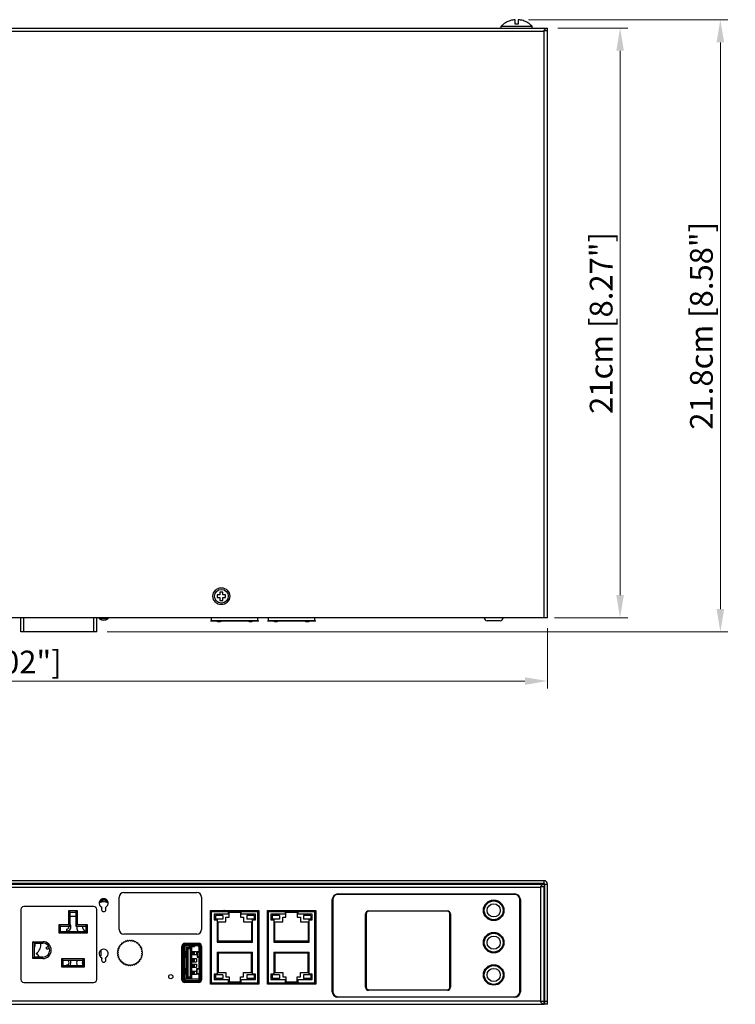
# Model space of a CAD drawing. Units: millimetres. Extents: x 0 to 1188, y 0 to 840.
# Drawn here: x 513 to 768, y 163 to 514 of the extents above; entities that cross this region are included whole.
import ezdxf

# ---------------------------------------------------------------- set-up
doc = ezdxf.new("R2010")
doc.units = ezdxf.units.MM
doc.header["$LTSCALE"] = 3
doc.header["$PDMODE"] = 3
doc.header["$PDSIZE"] = 0.35
doc.layers.get('0').update_dxf_attribs({"linetype": 'CONTINUOUS'})
doc.layers.get('Defpoints').update_dxf_attribs({"linetype": 'CONTINUOUS'})
for name, color, linetype in [('02___PRT_ALL_AXES', 7, 'CONTINUOUS'), ('03___PRT_ALL_CURVES', 7, 'CONTINUOUS'), ('06___PRT_ALL_SURFS', 7, 'CONTINUOUS'), ('DEF_AXIS', 7, 'CONTINUOUS'), ('DIM', 5, 'CONTINUOUS'), ('TOP-LINE', 7, 'CONTINUOUS')]:
    doc.layers.add(name, color=color, linetype=linetype)
doc.dimstyles.get("Standard").update_dxf_attribs({"dimscale": 2.7, "dimtxt": 3, "dimasz": 3, "dimexe": 1, "dimexo": 1, "dimgap": 1, "dimtad": 1, "dimlfac": 0.1, "dimdsep": 46, "dimtxsty": 'Standard', "dimblk": '_FILLED', "dimcen": 3, "dimadec": 0, "dimazin": 2, "dimtfac": 1, "dimtmove": 0, "dimatfit": 3, "dimfxl": 1, "dimtolj": 1, "dimtzin": 0, "dimlwd": 0, "dimlwe": 0, "dimarcsym": 0})

# ---------------------------------------------------------------- blocks, each defined once
blk = doc.blocks.new('_FILLED')
at = {"color": 0, "linetype": 'ByBlock'}
blk.add_solid([(0, 0), (-1, 0.167), (-1, -0.167)], dxfattribs=at)
blk = doc.blocks.new('*D14')
at = {"layer": 'Defpoints', "color": 0, "lineweight": 0, "transparency": 16777216}
for p in [(702.25, 510.66), (701.05, 300.66), (727.08, 300.66)]:
    blk.add_point(p, dxfattribs=at)
at = {"layer": 'DIM', "color": 0, "lineweight": 0, "transparency": 16777216}
for p, q in [((704.95, 510.66), (729.78, 510.66)), ((727.08, 502.56), (727.08, 308.76)), ((703.75, 300.66), (729.78, 300.66))]:
    blk.add_line(p, q, dxfattribs=at)
at = {"layer": 'DIM', "color": 0, "lineweight": 0, "transparency": 16777216, "xscale": 8.100000000000001, "yscale": 8.100000000000001, "zscale": 8.100000000000001}
for p, rotation in [((727.08, 510.66), 90), ((727.08, 300.66), 270)]:
    blk.add_blockref('_FILLED', p, dxfattribs=dict(at, rotation=rotation))
at = {"layer": 'DIM', "color": 0, "lineweight": 0, "transparency": 16777216, "insert": (720.33, 405.66), "char_height": 8.1, "attachment_point": 5, "rotation": 90}
blk.add_mtext('\\A1;21cm [8.27"]', dxfattribs=at)
blk = doc.blocks.new('*D16')
at = {"layer": 'Defpoints', "color": 0, "lineweight": 0, "transparency": 16777216}
for p in [(268.85, 299.66), (701.25, 299.66), (268.85, 278.17)]:
    blk.add_point(p, dxfattribs=at)
at = {"layer": 'DIM', "color": 0, "lineweight": 0, "transparency": 16777216}
for p, q in [((268.85, 296.96), (268.85, 275.47)), ((701.25, 296.96), (701.25, 275.47)), ((693.15, 278.17), (276.95, 278.17))]:
    blk.add_line(p, q, dxfattribs=at)
at = {"layer": 'DIM', "color": 0, "lineweight": 0, "transparency": 16777216, "xscale": 8.100000000000001, "yscale": 8.100000000000001, "zscale": 8.100000000000001, "rotation": 180}
blk.add_blockref('_FILLED', (268.85, 278.17), dxfattribs=at)
at = {"layer": 'DIM', "color": 0, "lineweight": 0, "transparency": 16777216, "xscale": 8.100000000000001, "yscale": 8.100000000000001, "zscale": 8.100000000000001}
blk.add_blockref('_FILLED', (701.25, 278.17), dxfattribs=at)
at = {"layer": 'DIM', "color": 0, "lineweight": 0, "transparency": 16777216, "insert": (485.05, 284.92), "char_height": 8.1, "attachment_point": 5}
blk.add_mtext('\\A1;43.24cm [17.02"]', dxfattribs=at)
blk = doc.blocks.new('*D17')
at = {"layer": 'Defpoints', "color": 0, "lineweight": 0, "transparency": 16777216}
for p in [(691.8, 513.62), (762.79, 513.62), (541.65, 295.66)]:
    blk.add_point(p, dxfattribs=at)
at = {"layer": 'DIM', "color": 0, "lineweight": 0, "transparency": 16777216}
for p, q in [((694.5, 513.62), (765.49, 513.62)), ((762.79, 303.76), (762.79, 505.52)), ((544.35, 295.66), (765.49, 295.66))]:
    blk.add_line(p, q, dxfattribs=at)
at = {"layer": 'DIM', "color": 0, "lineweight": 0, "transparency": 16777216, "xscale": 8.100000000000001, "yscale": 8.100000000000001, "zscale": 8.100000000000001}
for p, rotation in [((762.79, 513.62), 90), ((762.79, 295.66), 270)]:
    blk.add_blockref('_FILLED', p, dxfattribs=dict(at, rotation=rotation))
at = {"layer": 'DIM', "color": 0, "lineweight": 0, "transparency": 16777216, "insert": (756.04, 404.64), "char_height": 8.1, "attachment_point": 5, "rotation": 90}
blk.add_mtext('\\A1;21.8cm [8.58"]', dxfattribs=at)

msp = doc.modelspace()

# ---------------------------------------------------------------- linework, layer by layer
at = {"color": 7, "linetype": 'Continuous'}
for p, q in [((688.004, 513.293), (688.004, 513.315)), ((689.704, 512.06), (689.704, 513.619)), ((690.804, 512.06), (689.704, 512.06)), ((690.804, 513.619), (690.804, 512.06)), ((692.504, 513.315), (692.504, 513.293)), ((700.054, 509.46), (422.254, 509.46)), ((444.129, 510.66), (701.254, 510.66)), ((700.054, 509.918), (700.354, 510.22)), ((700.054, 300.66), (700.054, 509.918)), ((701.254, 509.66), (700.054, 509.66)), ((701.254, 300.66), (701.254, 510.66)), ((584.554, 308.86), (583.554, 308.86)), ((583.554, 308.86), (583.554, 307.86)), ((585.554, 309.86), (584.554, 309.86)), ((584.554, 309.86), (584.554, 308.86)), ((585.554, 308.86), (585.554, 309.86)), ((586.554, 308.86), (585.554, 308.86)), ((586.554, 307.86), (586.554, 308.86)), ((583.554, 307.86), (584.554, 307.86)), ((584.554, 307.86), (584.554, 306.86)), ((584.554, 306.86), (585.554, 306.86)), ((585.554, 307.86), (586.554, 307.86)), ((585.554, 306.86), (585.554, 307.86)), ((701.254, 300.66), (268.854, 300.66)), ((513.654, 295.66), (513.654, 300.66)), ((514.654, 295.66), (514.654, 300.66)), ((539.654, 295.66), (539.654, 300.66)), ((540.654, 295.66), (540.654, 300.66)), ((544.671, 300.288), (541.637, 300.288)), ((581.589, 299.66), (581.589, 300.66)), ((598.099, 299.66), (581.589, 299.66)), ((598.099, 299.66), (598.099, 300.66)), ((601.799, 299.66), (601.799, 300.66)), ((618.309, 299.66), (601.799, 299.66)), ((618.309, 299.66), (618.309, 300.66)), ((684.404, 299.66), (679.704, 299.66)), ((540.654, 295.66), (513.654, 295.66)), ((700.054, 207.081), (270.054, 207.081)), ((700.054, 206.081), (700.054, 207.081)), ((583.604, 205.881), (583.404, 206.081)), ((586.504, 205.881), (586.704, 206.081)), ((700.054, 205.881), (700.054, 204.881)), ((700.254, 205.881), (701.254, 205.881)), ((701.254, 163.081), (701.254, 205.881)), ((624.754, 200.381), (624.754, 167.581)), ((689.554, 202.181), (626.554, 202.181)), ((691.354, 167.581), (691.354, 200.381)), ((513.654, 196.881), (513.654, 171.881)), ((539.654, 197.881), (514.654, 197.881)), ((530.754, 196.441), (533.754, 196.441)), ((530.754, 191.441), (530.754, 196.441)), ((531.254, 195.941), (530.754, 196.441)), ((533.254, 195.941), (533.754, 196.441)), ((533.754, 196.441), (533.754, 191.441)), ((540.654, 171.881), (540.654, 196.881)), ((583.694, 196.531), (583.694, 196.131)), ((585.994, 196.531), (585.994, 196.131)), ((593.694, 196.531), (593.694, 196.131)), ((595.994, 196.531), (595.994, 196.131)), ((603.904, 196.531), (603.904, 196.131)), ((606.204, 196.531), (606.204, 196.131)), ((613.904, 196.531), (613.904, 196.131)), ((616.204, 196.531), (616.204, 196.131)), ((637.554, 196.381), (665.554, 196.381)), ((679.027, 198.531), (679.366, 198.531)), ((679.054, 198.574), (679.054, 198.531)), ((680.572, 199.531), (680.011, 199.531)), ((680.154, 199.531), (680.154, 199.62)), ((684.097, 199.531), (683.536, 199.531)), ((683.954, 199.62), (683.954, 199.531)), ((684.741, 198.531), (685.081, 198.531)), ((685.054, 198.531), (685.054, 198.574)), ((531.254, 195.941), (533.254, 195.941)), ((531.254, 190.941), (531.254, 195.941)), ((533.254, 194.381), (531.254, 194.381)), ((533.254, 195.941), (533.254, 190.941)), ((581.314, 196.131), (598.374, 196.131)), ((581.314, 196.131), (581.314, 190.431)), ((581.589, 170.681), (581.589, 196.131)), ((587.519, 195.156), (582.489, 195.156)), ((582.489, 195.156), (582.489, 193.106)), ((582.489, 193.106), (583.594, 193.106)), ((585.527, 194.701), (582.981, 194.701)), ((582.981, 194.701), (582.981, 193.401)), ((585.527, 193.401), (582.981, 193.401)), ((583.594, 193.106), (583.594, 185.256)), ((585.527, 194.701), (585.527, 193.401)), ((586.694, 194.056), (587.819, 194.056)), ((586.694, 192.406), (586.694, 194.056)), ((587.519, 195.931), (592.169, 195.931)), ((587.519, 195.931), (587.519, 195.156)), ((587.819, 194.056), (587.819, 195.931)), ((591.869, 195.931), (591.869, 194.056)), ((591.869, 194.056), (592.994, 194.056)), ((592.169, 195.156), (592.169, 195.931)), ((597.199, 195.156), (592.169, 195.156)), ((592.994, 194.056), (592.994, 192.406)), ((596.707, 194.701), (594.161, 194.701)), ((594.161, 194.701), (594.161, 193.401)), ((596.707, 193.401), (594.161, 193.401)), ((596.094, 193.106), (597.199, 193.106)), ((596.094, 185.256), (596.094, 193.106)), ((596.707, 194.701), (596.707, 193.401)), ((597.199, 193.106), (597.199, 195.156)), ((598.099, 170.681), (598.099, 196.131)), ((598.374, 190.431), (598.374, 196.131)), ((598.374, 195.181), (598.444, 195.181)), ((601.524, 196.131), (618.584, 196.131)), ((601.524, 196.131), (601.524, 190.431)), ((601.799, 170.681), (601.799, 196.131)), ((607.729, 195.156), (602.699, 195.156)), ((602.699, 195.156), (602.699, 193.106)), ((602.699, 193.106), (603.804, 193.106)), ((605.737, 194.701), (603.191, 194.701)), ((603.191, 194.701), (603.191, 193.401)), ((605.737, 193.401), (603.191, 193.401)), ((603.804, 193.106), (603.804, 185.256)), ((605.737, 194.701), (605.737, 193.401)), ((606.904, 194.056), (608.029, 194.056)), ((606.904, 192.406), (606.904, 194.056)), ((607.729, 195.931), (612.379, 195.931)), ((607.729, 195.931), (607.729, 195.156)), ((608.029, 194.056), (608.029, 195.931)), ((612.079, 195.931), (612.079, 194.056)), ((612.079, 194.056), (613.204, 194.056)), ((612.379, 195.156), (612.379, 195.931)), ((617.409, 195.156), (612.379, 195.156)), ((613.204, 194.056), (613.204, 192.406)), ((616.917, 194.701), (614.371, 194.701)), ((614.371, 194.701), (614.371, 193.401)), ((616.917, 193.401), (614.371, 193.401)), ((616.304, 193.106), (617.409, 193.106)), ((616.304, 185.256), (616.304, 193.106)), ((616.917, 194.701), (616.917, 193.401)), ((617.409, 193.106), (617.409, 195.156)), ((618.309, 170.681), (618.309, 196.131)), ((618.584, 190.431), (618.584, 196.131)), ((636.454, 169.181), (636.454, 195.281)), ((636.627, 195.281), (636.554, 195.281)), ((636.554, 195.281), (636.554, 169.181)), ((636.627, 195.281), (636.627, 169.181)), ((665.554, 196.281), (637.554, 196.281)), ((637.554, 196.207), (637.554, 196.281)), ((665.554, 196.207), (637.554, 196.207)), ((665.554, 196.207), (665.554, 196.281)), ((666.48, 195.281), (666.554, 195.281)), ((666.48, 169.181), (666.48, 195.281)), ((666.554, 169.181), (666.554, 195.281)), ((666.654, 195.281), (666.654, 169.181)), ((679.366, 194.531), (679.027, 194.531)), ((679.054, 194.531), (679.054, 194.488)), ((680.011, 193.531), (680.572, 193.531)), ((680.154, 193.441), (680.154, 193.531)), ((683.536, 193.531), (684.097, 193.531)), ((683.954, 193.531), (683.954, 193.441)), ((685.081, 194.531), (684.741, 194.531)), ((685.054, 194.488), (685.054, 194.531)), ((527.254, 191.441), (530.754, 191.441)), ((527.254, 188.441), (527.254, 191.441)), ((527.754, 190.941), (527.254, 191.441)), ((527.754, 190.941), (531.254, 190.941)), ((527.754, 188.941), (527.754, 190.941)), ((531.254, 190.941), (530.754, 191.441)), ((533.254, 190.941), (533.754, 191.441)), ((533.254, 190.941), (536.754, 190.941)), ((533.754, 191.441), (537.254, 191.441)), ((536.754, 190.941), (537.254, 191.441)), ((536.754, 190.941), (536.754, 188.941)), ((537.254, 191.441), (537.254, 188.441)), ((581.589, 190.431), (581.244, 190.431)), ((583.894, 192.406), (586.694, 192.406)), ((583.894, 185.556), (583.894, 192.406)), ((592.994, 192.406), (595.794, 192.406)), ((595.794, 192.406), (595.794, 185.556)), ((598.099, 190.431), (598.444, 190.431)), ((601.524, 192.101), (601.454, 192.093)), ((601.799, 190.431), (601.454, 190.431)), ((604.104, 192.406), (606.904, 192.406)), ((604.104, 185.556), (604.104, 192.406)), ((613.204, 192.406), (616.004, 192.406)), ((616.004, 192.406), (616.004, 185.556)), ((618.309, 190.431), (618.654, 190.431)), ((527.754, 188.941), (527.254, 188.441)), ((537.254, 188.441), (527.254, 188.441)), ((536.754, 188.941), (527.754, 188.941)), ((536.754, 188.941), (537.254, 188.441)), ((581.589, 188.131), (581.244, 188.131)), ((581.314, 188.131), (581.314, 183.831)), ((598.099, 188.131), (598.444, 188.131)), ((598.374, 183.831), (598.374, 188.131)), ((598.444, 187.231), (598.374, 187.247)), ((598.444, 186.184), (598.374, 186.172)), ((601.799, 188.131), (601.454, 188.131)), ((601.524, 188.131), (601.524, 183.831)), ((618.309, 188.131), (618.654, 188.131)), ((618.584, 183.831), (618.584, 188.131)), ((679.027, 187.031), (679.366, 187.031)), ((679.054, 187.074), (679.054, 187.031)), ((680.572, 188.031), (680.011, 188.031)), ((684.097, 188.031), (683.536, 188.031)), ((684.741, 187.031), (685.081, 187.031)), ((685.054, 187.031), (685.054, 187.074)), ((700.054, 185.831), (700.254, 186.031)), ((517.954, 185.381), (521.454, 185.381)), ((517.954, 179.381), (517.954, 185.381)), ((518.454, 184.881), (517.954, 185.381)), ((518.454, 184.881), (521.454, 184.881)), ((518.454, 179.881), (518.454, 184.881)), ((521.454, 185.381), (521.454, 184.881)), ((542.154, 182.304), (542.154, 180.381)), ((571.054, 183.331), (571.994, 183.331)), ((571.054, 183.331), (571.054, 171.529)), ((571.379, 183.731), (571.704, 183.731)), ((571.379, 183.331), (571.379, 183.731)), ((571.679, 183.431), (571.379, 183.431)), ((571.679, 183.731), (571.679, 183.331)), ((571.694, 171.281), (571.694, 183.331)), ((571.704, 183.98), (571.704, 183.331)), ((571.994, 183.881), (571.994, 171.781)), ((572.024, 181.823), (572.024, 183.701)), ((572.194, 184.381), (576.914, 184.381)), ((572.194, 184.081), (576.914, 184.081)), ((572.194, 184.081), (572.194, 184.001)), ((572.374, 184.051), (573.56, 184.051)), ((572.554, 184.831), (572.554, 184.081)), ((572.694, 183.406), (574.494, 183.406)), ((573.194, 182.906), (572.694, 183.406)), ((572.694, 183.406), (572.694, 172.256)), ((573.194, 182.906), (573.994, 182.906)), ((573.194, 172.756), (573.194, 182.906)), ((573.529, 184.081), (573.553, 184.065)), ((573.6, 183.942), (575.508, 183.942)), ((573.668, 183.676), (573.6, 183.942)), ((573.668, 183.676), (575.44, 183.676)), ((573.676, 183.661), (573.668, 183.676)), ((573.676, 183.661), (575.432, 183.661)), ((573.754, 183.661), (573.754, 183.651)), ((573.754, 183.651), (575.354, 183.651)), ((574.494, 183.406), (573.994, 182.906)), ((573.994, 182.906), (573.994, 172.756)), ((574.494, 172.256), (574.494, 183.406)), ((575.354, 183.661), (575.354, 183.651)), ((575.44, 183.676), (575.432, 183.661)), ((575.508, 183.942), (575.44, 183.676)), ((575.508, 183.942), (575.531, 184.019)), ((575.548, 184.051), (576.734, 184.051)), ((576.554, 184.081), (576.554, 184.831)), ((576.914, 184.081), (576.914, 184.001)), ((577.084, 183.701), (577.084, 181.823)), ((577.114, 183.881), (577.114, 171.781)), ((577.114, 183.331), (577.994, 183.331)), ((577.404, 183.331), (577.404, 183.98)), ((577.404, 183.731), (577.729, 183.731)), ((577.414, 171.281), (577.414, 183.331)), ((577.429, 183.731), (577.429, 183.331)), ((577.729, 183.431), (577.429, 183.431)), ((577.729, 183.731), (577.729, 183.331)), ((581.244, 185.383), (581.314, 185.377)), ((581.314, 185.083), (581.244, 185.081)), ((581.589, 183.831), (581.244, 183.831)), ((583.594, 185.256), (596.094, 185.256)), ((595.794, 185.556), (583.894, 185.556)), ((598.099, 183.831), (598.444, 183.831)), ((601.454, 183.861), (601.477, 183.934)), ((601.799, 183.831), (601.454, 183.831)), ((603.804, 185.256), (616.304, 185.256)), ((616.004, 185.556), (604.104, 185.556)), ((618.309, 183.831), (618.654, 183.831)), ((679.366, 183.031), (679.027, 183.031)), ((679.054, 183.031), (679.054, 182.988)), ((685.081, 183.031), (684.741, 183.031)), ((685.054, 182.988), (685.054, 183.031)), ((700.054, 182.931), (700.254, 182.731)), ((518.454, 179.881), (517.954, 179.381)), ((521.454, 179.381), (517.954, 179.381)), ((521.454, 179.881), (518.454, 179.881)), ((521.454, 179.381), (521.454, 179.881)), ((528.254, 179.331), (536.254, 179.331)), ((528.754, 178.831), (528.254, 179.331)), ((528.254, 176.331), (528.254, 179.331)), ((528.754, 178.831), (535.754, 178.831)), ((528.754, 176.831), (528.754, 178.831)), ((535.754, 178.831), (536.254, 179.331)), ((535.754, 178.831), (535.754, 176.831)), ((536.254, 179.331), (536.254, 176.331)), ((541.743, 180.381), (542.154, 180.381)), ((570.994, 180.947), (571.054, 180.948)), ((572.008, 181.832), (571.994, 182.014)), ((571.994, 181.832), (572.008, 181.832)), ((572.198, 181.796), (571.994, 181.796)), ((571.994, 181.794), (572.346, 181.765)), ((572.35, 181.721), (571.994, 181.69)), ((571.994, 181.678), (572.089, 181.678)), ((572.089, 179.984), (571.994, 179.984)), ((571.994, 179.971), (572.35, 179.94)), ((572.346, 179.896), (571.994, 179.867)), ((572.198, 179.865), (571.994, 179.865)), ((571.994, 179.829), (572.008, 179.829)), ((572.008, 179.829), (571.997, 179.681)), ((572.002, 179.681), (572.024, 179.681)), ((572.002, 179.681), (572.002, 177.281)), ((572.031, 179.842), (572.008, 179.829)), ((572.024, 175.823), (572.024, 179.838)), ((572.584, 181.721), (572.089, 181.678)), ((572.089, 179.984), (572.584, 179.94)), ((572.198, 181.796), (572.575, 181.765)), ((572.575, 179.896), (572.198, 179.865)), ((572.575, 181.765), (572.346, 181.765)), ((572.346, 181.765), (572.346, 181.721)), ((572.346, 179.94), (572.346, 179.896)), ((572.575, 179.896), (572.346, 179.896)), ((572.584, 181.721), (572.35, 181.721)), ((572.584, 179.94), (572.35, 179.94)), ((572.584, 179.94), (572.584, 181.721)), ((574.494, 181.906), (576.194, 181.906)), ((574.494, 181.881), (575.394, 181.881)), ((574.494, 180.781), (575.394, 180.781)), ((574.494, 180.756), (576.194, 180.756)), ((574.494, 179.406), (576.194, 179.406)), ((574.494, 179.381), (575.394, 179.381)), ((575.037, 180.781), (575.037, 181.881)), ((575.037, 178.281), (575.037, 179.381)), ((575.394, 181.881), (575.394, 180.781)), ((575.394, 179.381), (575.394, 178.281)), ((576.194, 181.906), (576.194, 180.756)), ((576.194, 179.406), (576.194, 178.256)), ((576.414, 181.743), (576.414, 179.919)), ((576.758, 181.721), (576.523, 181.721)), ((576.523, 181.721), (577.018, 181.678)), ((576.523, 181.721), (576.523, 179.94)), ((577.018, 179.984), (576.523, 179.94)), ((576.758, 179.94), (576.523, 179.94)), ((576.91, 181.796), (576.533, 181.765)), ((576.533, 181.765), (576.761, 181.765)), ((576.533, 179.896), (576.761, 179.896)), ((576.533, 179.896), (576.91, 179.865)), ((576.758, 181.721), (577.114, 181.69)), ((577.114, 179.971), (576.758, 179.94)), ((577.114, 181.794), (576.761, 181.765)), ((576.761, 181.721), (576.761, 181.765)), ((576.761, 179.896), (576.761, 179.94)), ((576.761, 179.896), (577.114, 179.867)), ((577.114, 181.796), (576.91, 181.796)), ((576.91, 179.865), (577.114, 179.865)), ((577.018, 181.678), (577.114, 181.678)), ((577.114, 179.984), (577.018, 179.984)), ((577.077, 181.819), (577.099, 181.832)), ((577.084, 179.838), (577.084, 175.839)), ((577.084, 179.681), (577.106, 179.681)), ((577.113, 182.014), (577.099, 181.832)), ((577.114, 181.832), (577.099, 181.832)), ((577.114, 179.829), (577.099, 179.829)), ((577.111, 179.681), (577.099, 179.829)), ((577.106, 179.681), (577.106, 177.281)), ((581.589, 181.531), (581.244, 181.531)), ((581.244, 181.195), (581.314, 181.197)), ((581.244, 180.564), (581.314, 180.655)), ((581.314, 181.531), (581.314, 177.231)), ((583.594, 181.606), (596.094, 181.606)), ((583.594, 181.606), (583.594, 173.856)), ((595.794, 181.306), (583.894, 181.306)), ((583.894, 181.306), (583.894, 174.456)), ((595.794, 174.456), (595.794, 181.306)), ((596.094, 173.856), (596.094, 181.606)), ((598.099, 181.531), (598.444, 181.531)), ((598.374, 177.231), (598.374, 181.531)), ((601.799, 181.531), (601.454, 181.531)), ((601.524, 181.531), (601.524, 177.231)), ((603.804, 181.606), (616.304, 181.606)), ((603.804, 181.606), (603.804, 173.856)), ((616.004, 181.306), (604.104, 181.306)), ((604.104, 181.306), (604.104, 174.456)), ((616.004, 174.456), (616.004, 181.306)), ((616.304, 173.856), (616.304, 181.606)), ((618.309, 181.531), (618.654, 181.531)), ((618.584, 177.231), (618.584, 181.531)), ((680.011, 182.031), (680.572, 182.031)), ((683.536, 182.031), (684.097, 182.031)), ((528.754, 176.831), (528.254, 176.331)), ((536.254, 176.331), (528.254, 176.331)), ((535.754, 176.831), (528.754, 176.831)), ((535.754, 176.831), (536.254, 176.331)), ((570.994, 176.806), (571.054, 176.806)), ((572.024, 177.281), (571.994, 177.281)), ((572.008, 175.832), (571.994, 176.014)), ((571.994, 175.832), (572.008, 175.832)), ((572.198, 175.796), (571.994, 175.796)), ((571.994, 175.794), (572.346, 175.765)), ((572.35, 175.721), (571.994, 175.69)), ((571.994, 175.678), (572.089, 175.678)), ((572.584, 175.721), (572.089, 175.678)), ((572.198, 175.796), (572.575, 175.765)), ((572.575, 175.765), (572.346, 175.765)), ((572.346, 175.765), (572.346, 175.721)), ((572.584, 175.721), (572.35, 175.721)), ((572.584, 173.94), (572.584, 175.721)), ((574.494, 178.281), (575.394, 178.281)), ((574.494, 178.256), (576.194, 178.256)), ((574.494, 177.406), (576.194, 177.406)), ((574.494, 177.381), (575.394, 177.381)), ((574.494, 176.281), (575.394, 176.281)), ((574.494, 176.256), (576.194, 176.256)), ((575.037, 176.281), (575.037, 177.381)), ((575.394, 177.381), (575.394, 176.281)), ((576.194, 177.406), (576.194, 176.256)), ((576.214, 175.743), (576.214, 173.919)), ((576.911, 175.813), (576.333, 175.765)), ((576.333, 175.765), (576.561, 175.765)), ((576.573, 175.718), (576.362, 175.718)), ((576.362, 175.718), (576.976, 175.675)), ((576.362, 175.718), (576.362, 173.943)), ((577.114, 175.811), (576.561, 175.765)), ((576.561, 175.718), (576.561, 175.765)), ((576.573, 175.718), (577.114, 175.68)), ((577.114, 175.813), (576.911, 175.813)), ((576.976, 175.675), (577.114, 175.675)), ((577.078, 175.836), (577.101, 175.849)), ((577.084, 177.281), (577.114, 177.281)), ((577.113, 176.014), (577.101, 175.849)), ((577.114, 175.849), (577.101, 175.849)), ((581.314, 177.581), (581.244, 177.581)), ((581.589, 177.231), (581.244, 177.231)), ((598.099, 177.231), (598.444, 177.231)), ((598.374, 178.181), (598.444, 178.181)), ((601.799, 177.231), (601.454, 177.231)), ((618.309, 177.231), (618.654, 177.231)), ((679.027, 175.531), (679.366, 175.531)), ((679.054, 175.574), (679.054, 175.531)), ((680.572, 176.531), (680.011, 176.531)), ((680.154, 176.531), (680.154, 176.62)), ((684.097, 176.531), (683.536, 176.531)), ((683.954, 176.62), (683.954, 176.531)), ((684.741, 175.531), (685.081, 175.531)), ((685.054, 175.531), (685.054, 175.574)), ((571.054, 172.331), (571.994, 172.331)), ((571.704, 172.331), (571.704, 170.888)), ((572.089, 173.984), (571.994, 173.984)), ((571.994, 173.971), (572.35, 173.94)), ((572.346, 173.896), (571.994, 173.867)), ((572.198, 173.865), (571.994, 173.865)), ((571.994, 173.829), (572.008, 173.829)), ((572.008, 173.829), (571.994, 173.647)), ((571.994, 171.781), (572.004, 171.781)), ((572.004, 171.781), (572.004, 171.719)), ((572.031, 173.842), (572.008, 173.829)), ((572.024, 171.679), (572.024, 173.838)), ((572.024, 172.111), (577.084, 172.111)), ((572.089, 173.984), (572.584, 173.94)), ((572.575, 173.896), (572.198, 173.865)), ((572.346, 173.94), (572.346, 173.896)), ((572.575, 173.896), (572.346, 173.896)), ((572.584, 173.94), (572.35, 173.94)), ((572.694, 172.256), (573.194, 172.756)), ((574.494, 172.256), (572.694, 172.256)), ((573.994, 172.756), (573.194, 172.756)), ((573.994, 172.756), (574.494, 172.256)), ((574.494, 174.906), (576.194, 174.906)), ((574.494, 174.881), (575.394, 174.881)), ((574.494, 173.781), (575.394, 173.781)), ((574.494, 173.756), (576.194, 173.756)), ((575.037, 173.781), (575.037, 174.881)), ((575.394, 174.881), (575.394, 173.781)), ((576.194, 174.906), (576.194, 173.756)), ((576.333, 173.896), (576.561, 173.896)), ((576.333, 173.896), (576.911, 173.848)), ((576.976, 173.986), (576.362, 173.943)), ((576.573, 173.943), (576.362, 173.943)), ((576.561, 173.896), (576.561, 173.943)), ((576.561, 173.896), (577.114, 173.85)), ((577.114, 173.981), (576.573, 173.943)), ((576.911, 173.848), (577.114, 173.848)), ((577.114, 173.986), (576.976, 173.986)), ((577.084, 173.822), (577.084, 171.679)), ((577.114, 173.812), (577.101, 173.812)), ((577.113, 173.647), (577.101, 173.812)), ((577.104, 171.781), (577.114, 171.781)), ((577.104, 171.719), (577.104, 171.781)), ((577.114, 172.331), (577.994, 172.331)), ((577.404, 172.331), (577.404, 170.925)), ((581.589, 174.931), (581.244, 174.931)), ((581.244, 174.081), (581.314, 174.081)), ((581.589, 171.881), (581.274, 171.881)), ((581.314, 174.931), (581.314, 173.106)), ((581.589, 173.106), (581.314, 173.106)), ((583.594, 173.856), (582.494, 173.856)), ((582.494, 173.856), (582.494, 171.931)), ((582.494, 171.931), (587.519, 171.931)), ((585.527, 173.561), (582.981, 173.561)), ((582.981, 173.561), (582.981, 172.261)), ((585.527, 172.261), (582.981, 172.261)), ((583.894, 174.456), (586.694, 174.456)), ((585.527, 173.561), (585.527, 172.261)), ((586.694, 174.456), (586.694, 172.806)), ((586.694, 172.806), (587.819, 172.806)), ((587.519, 171.931), (587.519, 170.931)), ((587.819, 172.806), (587.819, 170.931)), ((591.869, 172.806), (592.994, 172.806)), ((591.869, 170.931), (591.869, 172.806)), ((592.169, 171.931), (597.194, 171.931)), ((592.169, 170.931), (592.169, 171.931)), ((592.994, 174.456), (595.794, 174.456)), ((592.994, 172.806), (592.994, 174.456)), ((596.707, 173.561), (594.161, 173.561)), ((594.161, 173.561), (594.161, 172.261)), ((596.707, 172.261), (594.161, 172.261)), ((597.194, 173.856), (596.094, 173.856)), ((596.707, 173.561), (596.707, 172.261)), ((597.194, 171.931), (597.194, 173.856)), ((598.099, 174.931), (598.444, 174.931)), ((598.374, 173.106), (598.099, 173.106)), ((598.374, 173.106), (598.374, 174.931)), ((598.444, 174.65), (598.374, 174.65)), ((601.799, 174.931), (601.454, 174.931)), ((601.524, 174.931), (601.524, 173.106)), ((601.799, 173.106), (601.524, 173.106)), ((601.684, 171.681), (601.684, 173.106)), ((603.804, 173.856), (602.704, 173.856)), ((602.704, 173.856), (602.704, 171.931)), ((602.704, 171.931), (607.729, 171.931)), ((605.737, 173.561), (603.191, 173.561)), ((603.191, 173.561), (603.191, 172.261)), ((605.737, 172.261), (603.191, 172.261)), ((604.104, 174.456), (606.904, 174.456)), ((605.737, 173.561), (605.737, 172.261)), ((606.904, 174.456), (606.904, 172.806)), ((606.904, 172.806), (608.029, 172.806)), ((607.729, 171.931), (607.729, 170.931)), ((608.029, 172.806), (608.029, 170.931)), ((612.079, 172.806), (613.204, 172.806)), ((612.079, 170.931), (612.079, 172.806)), ((612.379, 171.931), (617.404, 171.931)), ((612.379, 170.931), (612.379, 171.931)), ((613.204, 174.456), (616.004, 174.456)), ((613.204, 172.806), (613.204, 174.456)), ((616.917, 173.561), (614.371, 173.561)), ((614.371, 173.561), (614.371, 172.261)), ((616.917, 172.261), (614.371, 172.261)), ((617.404, 173.856), (616.304, 173.856)), ((616.917, 173.561), (616.917, 172.261)), ((617.404, 171.931), (617.404, 173.856)), ((618.309, 174.931), (618.654, 174.931)), ((618.584, 173.106), (618.309, 173.106)), ((618.584, 173.106), (618.584, 174.931)), ((514.654, 170.881), (539.654, 170.881)), ((571.694, 171.281), (571.704, 171.281)), ((572.004, 171.323), (572.004, 170.833)), ((572.024, 171.286), (572.024, 171.31)), ((572.123, 171.286), (572.024, 171.286)), ((572.194, 171.581), (576.914, 171.581)), ((572.194, 171.281), (576.914, 171.281)), ((572.554, 171.581), (572.554, 170.831)), ((576.554, 171.581), (576.554, 170.831)), ((577.084, 171.286), (576.984, 171.286)), ((577.084, 171.31), (577.084, 171.286)), ((577.104, 170.853), (577.104, 171.323)), ((577.414, 171.281), (577.404, 171.281)), ((581.244, 171.681), (581.589, 171.681)), ((581.244, 170.681), (598.444, 170.681)), ((592.169, 170.931), (587.519, 170.931)), ((598.099, 171.681), (598.444, 171.681)), ((601.454, 171.681), (601.799, 171.681)), ((601.454, 170.681), (618.654, 170.681)), ((612.379, 170.931), (607.729, 170.931)), ((618.309, 171.681), (618.654, 171.681)), ((636.627, 169.181), (636.554, 169.181)), ((666.48, 169.181), (666.554, 169.181)), ((679.366, 171.531), (679.027, 171.531)), ((679.054, 171.531), (679.054, 171.488)), ((680.011, 170.531), (680.572, 170.531)), ((680.154, 170.441), (680.154, 170.531)), ((683.536, 170.531), (684.097, 170.531)), ((683.954, 170.531), (683.954, 170.441)), ((685.081, 171.531), (684.741, 171.531)), ((685.054, 171.488), (685.054, 171.531)), ((700.054, 170.031), (700.179, 170.156)), ((626.554, 165.781), (689.554, 165.781)), ((637.554, 168.254), (665.554, 168.254)), ((637.554, 168.254), (637.554, 168.181)), ((637.554, 168.181), (665.554, 168.181)), ((665.554, 168.081), (637.554, 168.081)), ((665.554, 168.254), (665.554, 168.181)), ((700.054, 167.131), (700.254, 166.931)), ((700.054, 163.081), (700.054, 164.081)), ((700.237, 163.136), (700.054, 163.081)), ((701.254, 164.081), (700.254, 164.081)), ((701.254, 163.081), (700.254, 163.081))]:
    msp.add_line(p, q, dxfattribs=at)
at = {"color": 3, "linetype": 'Continuous'}
for p, q in [((269.854, 205.881), (700.254, 205.881)), ((700.054, 206.081), (270.054, 206.081)), ((698.854, 204.681), (271.254, 204.681)), ((699.254, 205.525), (698.854, 205.132)), ((698.854, 163.829), (698.854, 205.132)), ((700.054, 204.881), (698.854, 204.881)), ((699.654, 205.788), (699.254, 205.525)), ((700.054, 205.881), (699.654, 205.788)), ((700.054, 164.081), (700.054, 204.881)), ((700.254, 163.081), (700.254, 205.881)), ((548.694, 189.731), (548.694, 201.231)), ((550.344, 202.881), (576.344, 202.881)), ((577.994, 201.231), (577.994, 189.731)), ((624.554, 167.581), (624.554, 200.381)), ((626.554, 202.381), (689.554, 202.381)), ((691.554, 200.381), (691.554, 167.581)), ((700.154, 200.081), (700.054, 200.081)), ((581.244, 196.531), (598.444, 196.531)), ((581.244, 170.281), (581.244, 196.531)), ((598.444, 196.531), (598.444, 170.281)), ((601.454, 196.531), (618.654, 196.531)), ((601.454, 170.281), (601.454, 196.531)), ((618.654, 196.531), (618.654, 170.281)), ((576.344, 188.081), (550.344, 188.081)), ((570.994, 171.831), (570.994, 183.831)), ((571.994, 184.831), (576.994, 184.831)), ((577.994, 183.831), (577.994, 171.831)), ((576.994, 170.831), (571.994, 170.831)), ((598.444, 170.281), (581.244, 170.281)), ((618.654, 170.281), (601.454, 170.281)), ((700.154, 170.081), (700.054, 170.081)), ((689.554, 165.581), (626.554, 165.581)), ((269.854, 163.081), (700.054, 163.081)), ((271.254, 164.281), (698.854, 164.281)), ((700.054, 164.081), (698.854, 164.081)), ((698.854, 163.829), (699.254, 163.436)), ((699.254, 163.436), (699.654, 163.173)), ((699.654, 163.173), (700.054, 163.081)), ((700.254, 164.281), (700.054, 164.281)), ((700.253, 164.094), (700.054, 164.081))]:
    msp.add_line(p, q, dxfattribs=at)
at = {"color": 7}
for p, q in [((571.508, 184.02), (571.508, 171.641)), ((576.914, 184.581), (572.194, 184.581)), ((577.6, 171.641), (577.6, 184.02)), ((572.194, 171.081), (576.914, 171.081))]:
    msp.add_line(p, q, dxfattribs=at)
at = {"color": 7, "linetype": 'Continuous'}
for points in [[(700.354, 510.22), (700.654, 510.457), (700.954, 510.608), (701.254, 510.66)], [(573.553, 184.065), (573.576, 184.019), (573.6, 183.942)], [(575.531, 184.019), (575.555, 184.065), (575.579, 184.081)], [(572.089, 181.678), (572.012, 181.655), (571.994, 181.642)], [(571.994, 180.02), (572.013, 180.006), (572.089, 179.984)], [(572.008, 181.832), (572.031, 181.819), (572.095, 181.807), (572.198, 181.796)], [(572.198, 179.865), (572.095, 179.854), (572.031, 179.842)], [(572.394, 181.743), (572.381, 181.755), (572.346, 181.765)], [(572.346, 179.896), (572.381, 179.906), (572.394, 179.918)], [(572.35, 181.721), (572.383, 181.731), (572.394, 181.743)], [(572.394, 179.918), (572.383, 179.93), (572.35, 179.94)], [(572.694, 181.743), (572.688, 181.748), (572.649, 181.757), (572.575, 181.765)], [(572.575, 179.896), (572.649, 179.904), (572.688, 179.913), (572.694, 179.919)], [(572.584, 181.721), (572.655, 181.729), (572.69, 181.738), (572.694, 181.743)], [(572.694, 179.919), (572.69, 179.923), (572.654, 179.932), (572.584, 179.94)], [(576.533, 181.765), (576.459, 181.757), (576.42, 181.748), (576.414, 181.743)], [(576.414, 181.743), (576.418, 181.738), (576.453, 181.729), (576.523, 181.721)], [(576.523, 179.94), (576.453, 179.932), (576.418, 179.923), (576.414, 179.919)], [(576.414, 179.919), (576.42, 179.913), (576.459, 179.904), (576.533, 179.896)], [(576.761, 181.765), (576.727, 181.755), (576.714, 181.743)], [(576.714, 181.743), (576.725, 181.731), (576.758, 181.721)], [(576.758, 179.94), (576.725, 179.93), (576.714, 179.918)], [(576.714, 179.918), (576.727, 179.906), (576.761, 179.896)], [(576.91, 181.796), (577.012, 181.807), (577.077, 181.819)], [(577.099, 179.829), (577.077, 179.842), (577.012, 179.854), (576.91, 179.865)], [(577.018, 181.678), (577.095, 181.655), (577.114, 181.642)], [(577.114, 180.02), (577.095, 180.006), (577.018, 179.984)], [(572.089, 175.678), (572.012, 175.655), (571.994, 175.642)], [(572.008, 175.832), (572.031, 175.819), (572.095, 175.807), (572.198, 175.796)], [(572.394, 175.743), (572.381, 175.755), (572.346, 175.765)], [(572.35, 175.721), (572.383, 175.731), (572.394, 175.743)], [(572.694, 175.743), (572.688, 175.748), (572.649, 175.757), (572.575, 175.765)], [(572.584, 175.721), (572.655, 175.729), (572.69, 175.738), (572.694, 175.743)], [(576.333, 175.765), (576.265, 175.758), (576.224, 175.75), (576.214, 175.743)], [(576.214, 175.743), (576.214, 175.741), (576.235, 175.733), (576.285, 175.725), (576.362, 175.718)], [(576.561, 175.765), (576.53, 175.757), (576.515, 175.746), (576.514, 175.743)], [(576.514, 175.743), (576.518, 175.736), (576.538, 175.726), (576.573, 175.718)], [(576.911, 175.813), (577.014, 175.824), (577.078, 175.836)], [(576.976, 175.675), (577.064, 175.653), (577.114, 175.621)], [(571.994, 174.02), (572.013, 174.006), (572.089, 173.984)], [(572.198, 173.865), (572.095, 173.854), (572.031, 173.842)], [(572.346, 173.896), (572.381, 173.906), (572.394, 173.918)], [(572.394, 173.918), (572.383, 173.93), (572.35, 173.94)], [(572.575, 173.896), (572.649, 173.904), (572.688, 173.913), (572.694, 173.919)], [(572.694, 173.919), (572.69, 173.923), (572.654, 173.932), (572.584, 173.94)], [(576.362, 173.943), (576.285, 173.936), (576.235, 173.929), (576.214, 173.92), (576.214, 173.919)], [(576.214, 173.919), (576.224, 173.911), (576.265, 173.903), (576.333, 173.896)], [(576.573, 173.943), (576.537, 173.935), (576.518, 173.925), (576.514, 173.918)], [(576.514, 173.918), (576.515, 173.915), (576.53, 173.905), (576.561, 173.896)], [(577.101, 173.812), (577.078, 173.825), (577.014, 173.837), (576.911, 173.848)], [(577.114, 174.04), (577.064, 174.008), (576.976, 173.986)]]:
    msp.add_lwpolyline(points, dxfattribs=at)
for centre, radius in [((585.054, 308.36), 3), ((682.054, 196.531), 3.35), ((682.054, 196.531), 2.35), ((682.054, 185.031), 3.35), ((682.054, 185.031), 2.35), ((682.054, 173.531), 3.35), ((682.054, 173.531), 2.35)]:
    msp.add_circle(centre, radius, dxfattribs=at)
at = {"color": 3, "linetype": 'Continuous'}
msp.add_circle((567.054, 172.931), 0.75, dxfattribs=at)
at = {"color": 7, "linetype": 'Continuous'}
for centre, radius, start, end in [((690.254, 506.158), 7.482, 94.21566, 107.50121), ((690.254, 506.158), 7.482, 72.49879, 85.78434), ((541.882, 300.578), 0.38, 173.43, 229.82019), ((543.154, 303.045), 3.147, 241.17958, 298.82042), ((544.426, 300.578), 0.38, 310.17981, 6.57), ((584.254, 300.96), 1.65, 232.23832, 307.76168), ((595.434, 300.96), 1.65, 232.23832, 307.76168), ((604.464, 300.96), 1.65, 232.23832, 307.76168), ((615.644, 300.96), 1.65, 232.23832, 307.76168), ((679.704, 300.66), 1, 180, 270), ((684.404, 300.66), 1, 270, 0), ((700.054, 205.881), 1.2, 0, 90), ((626.554, 200.381), 1.8, 90, 180), ((689.554, 200.381), 1.8, 0, 90), ((514.654, 196.881), 1, 90, 180), ((539.654, 196.881), 1, 0, 90), ((543.154, 196.081), 3.5, 62.92898, 117.07102), ((586.824, 195.181), 1.5, 115.81884, 123.81413), ((637.554, 195.281), 1.1, 90, 180), ((665.554, 195.281), 1.1, 0, 90), ((637.554, 195.281), 1, 90, 180), ((637.554, 195.281), 0.927, 90, 180), ((665.554, 195.281), 1, 0, 90), ((665.554, 195.281), 0.927, 0, 90), ((537.504, 190.881), 4, 179.13858, 209.11308), ((516.804, 184.381), 4, 305.65909, 7.19974), ((521.454, 182.381), 3, 270, 90), ((521.454, 182.381), 2.5, 270, 90), ((572.194, 183.881), 0.5, 90, 168.52166), ((572.194, 183.881), 0.2, 90, 180), ((571.994, 183.931), 0.2, 270, 279.0653), ((572.374, 183.701), 0.35, 90, 180), ((576.734, 183.701), 0.35, 0, 90), ((576.914, 183.881), 0.5, 11.47834, 90), ((576.914, 183.881), 0.2, 0, 90), ((577.114, 183.931), 0.2, 260.9347, 270), ((516.804, 177.881), 4, 30.11392, 54.34091), ((537.504, 177.881), 4, 166.22385, 195.26428), ((514.654, 171.881), 1, 180, 270), ((539.654, 171.881), 1, 270, 0), ((572.194, 171.781), 0.2, 180, 270), ((576.914, 171.781), 0.2, 270, 0), ((572.194, 171.781), 0.5, 191.47834, 270), ((576.914, 171.781), 0.5, 270, 348.52166), ((637.554, 169.181), 1.1, 180, 270), ((637.554, 169.181), 1, 180, 270), ((637.554, 169.181), 0.927, 180, 270), ((665.554, 169.181), 1.1, 270, 0), ((665.554, 169.181), 1, 270, 0), ((665.554, 169.181), 0.927, 270, 0), ((626.554, 167.581), 1.8, 180, 270), ((689.554, 167.581), 1.8, 270, 0)]:
    msp.add_arc(centre, radius, start, end, dxfattribs=at)
at = {"color": 3, "linetype": 'Continuous'}
for centre, radius, start, end in [((700.054, 205.881), 0.2, 0, 90), ((543.154, 199.081), 1.6, 296.62748, 243.37252), ((550.344, 201.231), 1.65, 90, 180), ((576.344, 201.231), 1.65, 0, 90), ((626.554, 200.381), 2, 90, 180), ((689.554, 200.381), 2, 0, 90), ((700.054, 202.531), 0.2, 270, 300), ((543.154, 196.881), 0.8, 143.77845, 36.22155), ((542.347, 197.472), 0.2, 323.77845, 63.37252), ((543.961, 197.472), 0.2, 116.62748, 216.22155), ((602.004, 195.081), 1.25, 59.10141, 116.82269), ((607.504, 195.081), 1.25, 59.10141, 120.89859), ((613.004, 195.081), 1.25, 59.10141, 120.89859), ((618.504, 195.081), 1.25, 82.98298, 120.89859), ((700.054, 197.631), 0.2, 60, 90), ((550.344, 189.731), 1.65, 180, 270), ((576.344, 189.731), 1.65, 270, 0), ((543.154, 181.081), 1.6, 296.62748, 243.37252), ((571.994, 183.831), 1, 90, 180), ((576.994, 183.831), 1, 0, 90), ((700.054, 182.631), 0.2, 60, 90), ((543.154, 178.881), 0.8, 143.77845, 36.22155), ((542.347, 179.472), 0.2, 323.77845, 63.37252), ((543.961, 179.472), 0.2, 116.62748, 216.22155), ((571.994, 171.831), 1, 180, 270), ((576.994, 171.831), 1, 270, 0), ((700.054, 172.531), 0.2, 270, 300), ((626.554, 167.581), 2, 180, 270), ((689.554, 167.581), 2, 270, 0)]:
    msp.add_arc(centre, radius, start, end, dxfattribs=at)
at = {"color": 4, "linetype": 'Continuous'}
for centre, start, end in [((572.494, 183.531), 134.04255, 149.3617), ((576.494, 183.531), 1.91489, 45.95745), ((572.494, 172.131), 181.91489, 225.95745), ((576.494, 172.131), 314.04255, 329.3617)]:
    msp.add_arc(centre, 1.5, start, end, dxfattribs=at)
at = {"color": 7}
for centre, start, end in [((572.194, 183.881), 90, 168.52166), ((576.914, 183.881), 11.47834, 90), ((572.194, 171.781), 191.47834, 270), ((576.914, 171.781), 270, 348.52166)]:
    msp.add_arc(centre, 0.7, start, end, dxfattribs=at)
at = {"layer": '02___PRT_ALL_AXES', "color": 7, "linetype": 'Continuous'}
for p, q in [((684.754, 511.26), (695.754, 511.26)), ((684.754, 510.66), (684.754, 511.26)), ((695.754, 510.66), (695.754, 511.26)), ((530.004, 189.181), (530.004, 189.881)), ((522.804, 182.781), (522.804, 183.481)), ((530.004, 178.681), (530.004, 178.831)), ((530.004, 176.831), (530.004, 177.081))]:
    msp.add_line(p, q, dxfattribs=at)
for centre, radius in [((585.054, 308.36), 2.45), ((682.054, 196.531), 3.65), ((682.054, 185.031), 3.65), ((682.054, 173.531), 3.65)]:
    msp.add_circle(centre, radius, dxfattribs=at)
for centre, radius, start, end in [((690.254, 506.158), 7.502, 107.4526, 137.14941), ((690.254, 506.158), 7.502, 42.85059, 72.5474), ((679.854, 198.731), 0.55, 154.24283, 201.35007), ((679.854, 198.731), 0.55, 66.00883, 115.3343), ((684.254, 198.731), 0.55, 64.6657, 113.99116), ((684.254, 198.731), 0.55, 338.64993, 25.75717), ((679.854, 194.331), 0.55, 158.64993, 205.75717), ((679.854, 194.331), 0.55, 244.6657, 293.99116), ((684.254, 194.331), 0.55, 246.00883, 295.3343), ((684.254, 194.331), 0.55, 334.24283, 21.35007), ((530.004, 190.681), 1.5, 270, 33.55731), ((530.004, 190.681), 0.8, 270, 18.96557), ((537.504, 190.881), 2, 178.27218, 247.9075), ((679.854, 187.231), 0.55, 154.6657, 201.48628), ((679.854, 187.231), 0.55, 65.99461, 115.75717), ((684.254, 187.231), 0.55, 64.24283, 114.00538), ((684.254, 187.231), 0.55, 338.51372, 25.3343), ((516.804, 184.381), 2, 326.00007, 14.54437), ((522.804, 184.281), 0.8, 270, 327.33334), ((522.804, 184.281), 1.5, 270, 312.78345), ((679.854, 182.831), 0.55, 158.51372, 205.3343), ((679.854, 182.831), 0.55, 244.24283, 294.00538), ((684.254, 182.831), 0.55, 245.99461, 295.75717), ((684.254, 182.831), 0.55, 334.6657, 21.48628), ((530.004, 177.881), 1.5, 315.573, 39.29648), ((537.504, 177.881), 2, 151.51321, 208.73975), ((530.004, 177.881), 0.8, 270, 90), ((679.854, 175.731), 0.55, 154.24283, 201.35007), ((679.854, 175.731), 0.55, 66.00883, 115.3343), ((684.254, 175.731), 0.55, 64.6657, 113.99116), ((684.254, 175.731), 0.55, 338.64993, 25.75717), ((679.854, 171.331), 0.55, 158.64993, 205.75717), ((679.854, 171.331), 0.55, 244.6657, 293.99116), ((684.254, 171.331), 0.55, 246.00883, 295.3343), ((684.254, 171.331), 0.55, 334.24283, 21.35007)]:
    msp.add_arc(centre, radius, start, end, dxfattribs=at)
at = {"layer": '03___PRT_ALL_CURVES', "color": 4, "linetype": 'Continuous'}
for p, q in [((581.244, 299.66), (598.444, 299.66)), ((601.454, 299.66), (618.654, 299.66)), ((270.054, 205.881), (700.054, 205.881)), ((700.054, 205.881), (700.054, 163.081)), ((581.244, 196.531), (598.444, 196.531)), ((581.244, 170.281), (581.244, 196.531)), ((598.444, 196.531), (598.444, 170.281)), ((601.454, 196.531), (618.654, 196.531)), ((601.454, 170.281), (601.454, 196.531)), ((618.654, 196.531), (618.654, 170.281)), ((598.444, 170.281), (581.244, 170.281)), ((582.289, 170.681), (597.399, 170.681)), ((618.654, 170.281), (601.454, 170.281)), ((602.499, 170.681), (617.609, 170.681))]:
    msp.add_line(p, q, dxfattribs=at)
at = {"layer": '06___PRT_ALL_SURFS', "color": 7, "linetype": 'Continuous'}
msp.add_line((601.524, 183.931), (601.454, 183.955), dxfattribs=at)
at = {"layer": 'DEF_AXIS', "color": 7, "linetype": 'Continuous'}
for centre, radius, start, end in [((551.66, 185.546), 0.25, 9.76893, 193.13976), ((552.396, 185.629), 0.25, 359.76893, 183.13976), ((553.135, 185.583), 0.25, 349.76893, 173.13976), ((548.475, 182.732), 0.25, 69.76893, 253.13976), ((552.504, 181.381), 4.25, 164.82517, 168.08352), ((548.77, 183.412), 0.25, 59.76893, 243.13976), ((552.504, 181.381), 4.25, 154.82517, 158.08352), ((552.504, 181.381), 4.25, 144.82517, 148.08352), ((549.18, 184.029), 0.25, 49.76893, 233.13976), ((552.504, 181.381), 4.25, 134.82517, 138.08352), ((549.69, 184.566), 0.25, 39.76893, 223.13976), ((552.504, 181.381), 4.25, 124.82517, 128.08352), ((550.286, 185.006), 0.25, 29.76893, 213.13976), ((552.504, 181.381), 4.25, 114.82517, 118.08352), ((550.949, 185.336), 0.25, 19.76893, 203.13976), ((552.504, 181.381), 4.25, 104.82517, 108.08352), ((552.504, 181.381), 4.25, 94.82517, 98.08352), ((552.504, 181.381), 4.25, 84.82517, 88.08352), ((552.504, 181.381), 4.25, 74.82517, 78.08352), ((553.856, 185.41), 0.25, 339.76893, 163.13976), ((552.504, 181.381), 4.25, 64.82517, 68.08352), ((554.535, 185.114), 0.25, 329.76893, 153.13976), ((552.504, 181.381), 4.25, 54.82517, 58.08352), ((555.152, 184.705), 0.25, 319.76893, 143.13976), ((552.504, 181.381), 4.25, 44.82517, 48.08352), ((555.689, 184.194), 0.25, 309.76893, 133.13976), ((552.504, 181.381), 4.25, 34.82517, 38.08352), ((556.129, 183.598), 0.25, 299.76893, 123.13976), ((552.504, 181.381), 4.25, 24.82517, 28.08352), ((556.459, 182.935), 0.25, 289.76893, 113.13976), ((552.504, 181.381), 4.25, 14.82517, 18.08352), ((556.669, 182.225), 0.25, 279.76893, 103.13976), ((548.255, 181.273), 0.25, 89.76893, 273.13976), ((548.301, 182.012), 0.25, 79.76893, 263.13976), ((548.338, 180.537), 0.25, 99.76893, 283.13976), ((552.504, 181.381), 4.25, 174.82517, 178.08352), ((552.504, 181.381), 4.25, 184.82517, 188.08352), ((548.548, 179.826), 0.25, 109.76893, 293.13976), ((552.504, 181.381), 4.25, 194.82517, 198.08352), ((548.878, 179.163), 0.25, 119.76893, 303.13976), ((552.504, 181.381), 4.25, 204.82517, 208.08352), ((552.504, 181.381), 4.25, 214.82517, 218.08352), ((555.828, 178.732), 0.25, 229.76893, 53.13976), ((552.504, 181.381), 4.25, 324.82517, 328.08352), ((556.237, 179.35), 0.25, 239.76893, 63.13976), ((552.504, 181.381), 4.25, 334.82517, 338.08352), ((556.533, 180.029), 0.25, 249.76893, 73.13976), ((552.504, 181.381), 4.25, 344.82517, 348.08352), ((556.707, 180.749), 0.25, 259.76893, 83.13976), ((552.504, 181.381), 4.25, 4.82517, 8.08352), ((552.504, 181.381), 4.25, 354.82517, 358.08352), ((556.752, 181.488), 0.25, 269.76893, 93.13976), ((549.319, 178.567), 0.25, 129.76893, 313.13976), ((552.504, 181.381), 4.25, 224.82517, 228.08352), ((549.855, 178.057), 0.25, 139.76893, 323.13976), ((552.504, 181.381), 4.25, 234.82517, 238.08352), ((550.473, 177.647), 0.25, 149.76893, 333.13976), ((552.504, 181.381), 4.25, 244.82517, 248.08352), ((551.152, 177.351), 0.25, 159.76893, 343.13976), ((552.504, 181.381), 4.25, 254.82517, 258.08352), ((551.872, 177.178), 0.25, 169.76893, 353.13976), ((552.504, 181.381), 4.25, 264.82517, 268.08352), ((552.612, 177.132), 0.25, 179.76893, 3.13976), ((552.504, 181.381), 4.25, 274.82517, 278.08352), ((553.348, 177.215), 0.25, 189.76893, 13.13976), ((552.504, 181.381), 4.25, 284.82517, 288.08352), ((554.058, 177.425), 0.25, 199.76893, 23.13976), ((552.504, 181.381), 4.25, 294.82517, 298.08352), ((554.722, 177.755), 0.25, 209.76893, 33.13976), ((552.504, 181.381), 4.25, 304.82517, 308.08352), ((555.317, 178.195), 0.25, 219.76893, 43.13976), ((552.504, 181.381), 4.25, 314.82517, 318.08352)]:
    msp.add_arc(centre, radius, start, end, dxfattribs=at)
at = {"layer": 'TOP-LINE', "color": 4, "linetype": 'Continuous'}
for p, q in [((542.044, 200.221), (544.273, 200.221)), ((542.98, 199.689), (541.683, 199.689)), ((542.98, 199.565), (542.98, 199.689)), ((544.625, 199.689), (543.605, 199.689)), ((543.605, 199.689), (543.605, 199.541)), ((581.244, 171.681), (581.589, 171.681)), ((581.244, 170.681), (581.589, 170.681)), ((598.099, 171.681), (598.444, 171.681)), ((598.099, 170.681), (598.444, 170.681)), ((601.454, 171.681), (601.799, 171.681)), ((601.454, 170.681), (601.799, 170.681)), ((618.309, 171.681), (618.654, 171.681)), ((618.309, 170.681), (618.654, 170.681))]:
    msp.add_line(p, q, dxfattribs=at)

# ---------------------------------------------------------------- dimensions: what is measured, and where the dimension line sits
at = {"layer": 'DIM', "lineweight": 0}
for base, p1, p2, angle, picture, middle in [((762.789, 513.619), (541.654, 295.66), (691.804, 513.619), 90, '*D17', (762.789, 404.64)), ((727.08, 300.66), (702.254, 510.66), (701.054, 300.66), 270, '*D14', (727.08, 405.66)), ((268.854, 278.174), (701.254, 299.66), (268.854, 299.66), 180, '*D16', (485.054, 278.174))]:
    dim = msp.add_linear_dim(base=base, p1=p1, p2=p2, angle=angle, dimstyle='Standard', override={"dimpost": 'cm'}, dxfattribs=at)
    dim.commit()
    dim.dimension.update_dxf_attribs({"geometry": picture, "text_midpoint": middle, "dimtype": 160})

doc.saveas('drawing.dxf')
